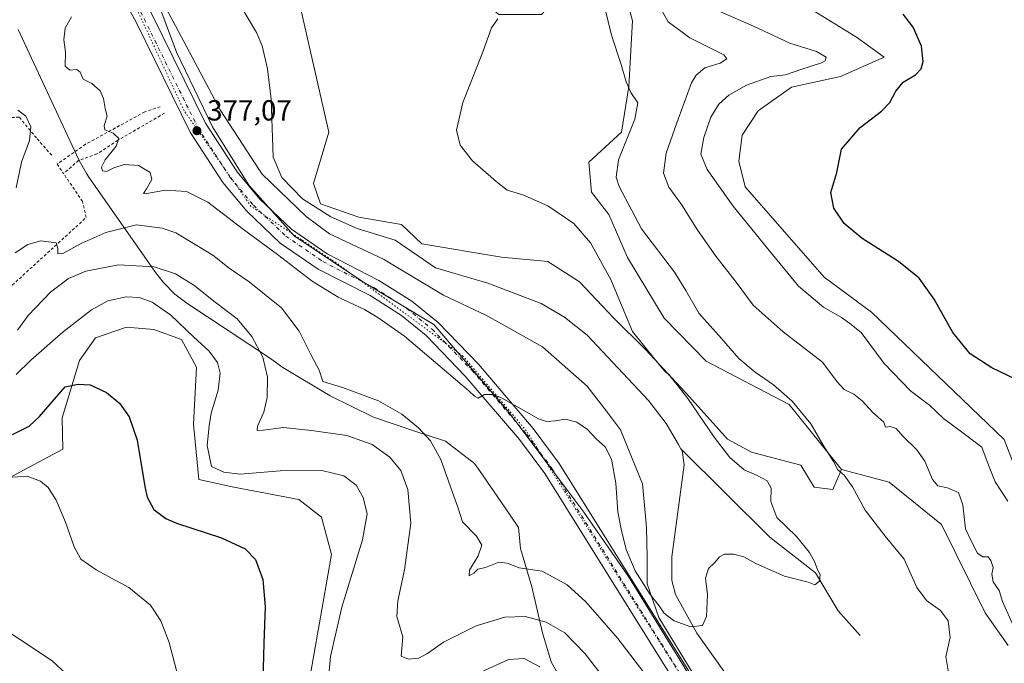
# Model space of a CAD drawing. Units: metres. Extents: x 615070 to 618544, y 4680798 to 4683169.
# Drawn here: x 616988 to 617327, y 4681871 to 4682093 of the extents above; entities that cross this region are included whole.
import ezdxf

# ---------------------------------------------------------------- set-up
doc = ezdxf.new("R2010")
doc.units = ezdxf.units.M
doc.header["$MEASUREMENT"] = 0
for name, pattern in [('DGN Style 2', [1.648017, 0.98881, -0.659207]), ('DGN Style 4', [2.638475, 1.318413, -0.659207, 0.001648, -0.659207]), ('DGN Style 5', [1.153612, 0.494405, -0.659207])]:
    doc.linetypes.add(name, pattern=pattern)
for name, color, linetype, lineweight in [('Alambrada', 7, 'DGN Style 2', 0), ('Corriente natural lineal', 142, 'Continuous', 13), ('Cultivos herbáceos CxS', 92, 'Continuous', 0), ('Curva de nivel maestra', 30, 'Continuous', 30), ('Curva de nivel normal', 30, 'Continuous', 0), ('Núcleo urbano CxS', 7, 'Continuous', 0), ('Pastizal CxS', 92, 'Continuous', 0), ('Pista no pavimentada Cxs', 111, 'Continuous', 0), ('Pista no pavimentada eje', 91, 'DGN Style 4', 0), ('Punto de cota en terreno', 7, 'Continuous', 0), ('Rótulo de punto de cota en terreno', 7, 'Continuous', 0), ('Suelo desnudo CxS', 253, 'Continuous', 0), ('Vía pecuaria CxS', 92, 'Continuous', 13), ('Vía pecuaria eje', 92, 'DGN Style 5', 0)]:
    doc.layers.add(name, color=color, linetype=linetype, lineweight=lineweight)
doc.styles.add('Style-Arial', font='txt')

# ---------------------------------------------------------------- blocks, each defined once
blk = doc.blocks.new('*U3')
at = {"layer": 'Cultivos herbáceos CxS', "color": 92, "linetype": 'Continuous', "lineweight": 0}
blk.add_polyline3d([(617335.3351, 4681925.5119, 397.4307), (617326.7237, 4681947.9139, 397.4606), (617281.0835, 4681991.8603, 397.7007), (617264.7221, 4682003.9221, 398.2149), (617237.5451, 4682035.0285, 397.7031), (617235.4413, 4682043.8751, 398.2391), (617236.5135, 4682052.7931, 398.3994), (617242.0435, 4682061.1801, 397.9159), (617253.5275, 4682069.4059, 396.7646), (617270.4123, 4682073.0067, 397.5263), (617285.3901, 4682079.7451, 399.1935), (617275.9175, 4682086.6403, 399.2603), (617261.0339, 4682095.8417, 399.5104), (617239.0147, 4682102.7741, 399.0786), (617228.8207, 4682116.6385, 398.7457), (617228.4741, 4682128.2149, 398.3943), (617231.8725, 4682146.7185, 397.4956), (617242.3345, 4682165.9095, 398.1513), (617252.6675, 4682190.8981, 398.0153), (617259.5579, 4682204.6829, 398.7679), (617265.5859, 4682211.5765, 398.9997)], dxfattribs=at)
blk = doc.blocks.new('5PATER')
at = {"layer": 'Núcleo urbano CxS', "linetype": 'Continuous', "lineweight": 0}
h = blk.add_hatch(color=51, dxfattribs=at)
edge = h.paths.add_edge_path()
edge.add_ellipse((0, 0), major_axis=(-0.11, -0.111), ratio=0.999422, start_angle=0, end_angle=360)

msp = doc.modelspace()

# ---------------------------------------------------------------- linework, layer by layer
at = {"layer": 'Alambrada', "color": 7, "linetype": 'DGN Style 2', "lineweight": 0}
for points in [[(617036.0901, 4682062.6301, 377.6308), (617030.7601, 4682060.8501, 378.4021), (617010.3501, 4682049.6701, 381.8824), (617000.6001, 4682042.8301, 383.4744), (617002.8001, 4682039.5701, 383.3134)], [(617037.5901, 4682060.4001, 377.6875), (617021.4801, 4682051.0501, 380.176), (617014.3101, 4682046.3401, 381.3604), (617007.9801, 4682044.1001, 382.5518), (617002.8001, 4682039.5701, 383.3134)], [(616998.7101, 4682045.8901, 383.6847), (616993.4601, 4682051.8501, 384.8103), (616987.5101, 4682059.0701, 385.4695), (616983.0001, 4682058.7401, 386.0728), (616975.8901, 4682055.7801, 387.4259), (616967.8701, 4682054.8501, 389.0244), (616946.3301, 4682047.2101, 394.4267), (616944.1701, 4682042.8201, 395.2925), (616942.9301, 4682036.6201, 395.6957), (616941.5301, 4682026.6901, 395.8262), (616941.3901, 4682016.7001, 395.5648), (616966.3501, 4682003.9801, 388.7293), (616973.9601, 4682000.6801, 387.9265), (616980.2801, 4681996.6901, 388.6105), (617010.6001, 4682024.4501, 383.4012), (617009.3101, 4682030.0001, 382.7933), (617002.8001, 4682039.5701, 383.3134)]]:
    msp.add_polyline3d(points, dxfattribs=at)
at = {"layer": 'Corriente natural lineal', "color": 142, "linetype": 'Continuous', "lineweight": 13}
for points in [[(617215.4639, 4681944.7263, 379.3803), (617214.6034, 4681946.1884, 379.3562), (617210.3201, 4681953.4801, 378.9777), (617204.2801, 4681961.4301, 378.6767), (617183.0901, 4681983.8601, 378.4828), (617175.3701, 4681990.1601, 378.4566), (617167.2501, 4681994.8401, 378.4711), (617148.8901, 4682001.8701, 378.2767), (617130.8701, 4682007.0801, 378.0943), (617117.0101, 4682016.6201, 377.5734), (617103.9401, 4682020.6301, 377.5794), (617094.9101, 4682024.7001, 377.0667), (617085.1201, 4682030.8701, 376.5215), (617077.9401, 4682038.2801, 376.3975), (617074.9601, 4682045.2501, 376.4732), (617074.3301, 4682065.2401, 375.8458), (617073.0901, 4682075.6701, 375.4832), (617071.2401, 4682083.6001, 375.3623), (617069.2201, 4682088.2201, 375.2296), (617062.4501, 4682099.7201, 375.1133)], [(617293.4801, 4681799.9001, 383.27), (617295.8301, 4681804.0601, 383.4286), (617299.4001, 4681818.4001, 383.8158), (617300.1901, 4681825.8501, 383.5549), (617298.8301, 4681830.5301, 383.2229), (617296.7601, 4681833.7301, 382.855), (617291.6701, 4681837.6801, 382.7075), (617286.5801, 4681837.7501, 382.5652), (617284.4001, 4681836.7201, 382.4099), (617273.4801, 4681827.5801, 381.7009), (617268.4501, 4681824.8701, 381.5838), (617263.9001, 4681825.5701, 381.9029), (617259.4001, 4681828.8401, 381.9737), (617251.3301, 4681838.3501, 381.6909), (617220.9201, 4681881.1501, 380.2315), (617213.5301, 4681894.5601, 379.7494), (617212.3501, 4681899.3001, 379.9028), (617212.2901, 4681907.4601, 380.1038), (617216.5601, 4681939.2701, 379.5219), (617215.8201, 4681944.1201, 379.4009), (617215.4639, 4681944.7263, 379.3803)], [(617277.2101, 4681880.4001, 380.4673), (617269.5601, 4681888.9501, 380.6275), (617261.8401, 4681901.9901, 380.0674), (617246.0201, 4681914.2401, 379.9826), (617215.4639, 4681944.7263, 379.3803)]]:
    msp.add_polyline3d(points, dxfattribs=at)
at = {"layer": 'Cultivos herbáceos CxS', "color": 92, "linetype": 'Continuous', "lineweight": 0}
for points in [[(617270.7491, 4681937.5747, 385.68), (617252.6653, 4681959.9775, 384.9696), (617224.0777, 4681974.9339, 382.1125), (617209.6907, 4681989.7573, 381.9365), (617197.0475, 4682010.6843, 382.0037), (617190.6635, 4682025.4619, 382.5412), (617184.6359, 4682033.2201, 382.3815), (617183.7745, 4682043.5599, 382.8213), (617194.9699, 4682053.8997, 384.2322), (617197.4841, 4682069.5409, 385.0679), (617198.7923, 4682092.2117, 386.174), (617192.6889, 4682114.8825, 386.3045), (617183.5333, 4682114.8827, 385.3938), (617176.0253, 4682103.8715, 383.1699), (617167.4133, 4682094.3957, 382.2441), (617152.7745, 4682094.3959, 379.2779), (617141.5799, 4682103.8721, 378.2319), (617129.5239, 4682118.5213, 378.4151), (617117.1083, 4682136.4973, 379.0907), (617110.5455, 4682145.8803, 380.1869), (617093.3555, 4682164.1895, 379.7072), (617089.9117, 4682174.5295, 380.2621), (617088.1889, 4682198.6541, 383.5665), (617074.0163, 4682216.8453, 382.7125)], [(617265.5859, 4682211.5765, 398.9997), (617259.5579, 4682204.6829, 398.7679), (617252.6675, 4682190.8981, 398.0153), (617242.3345, 4682165.9095, 398.1513), (617231.8725, 4682146.7185, 397.4956), (617228.4741, 4682128.2149, 398.3943), (617228.8207, 4682116.6385, 398.7457), (617239.0147, 4682102.7741, 399.0786), (617261.0339, 4682095.8417, 399.5104), (617275.9175, 4682086.6403, 399.2603), (617285.3901, 4682079.7451, 399.1935), (617270.4123, 4682073.0067, 397.5263), (617253.5275, 4682069.4059, 396.7646), (617242.0435, 4682061.1801, 397.9159), (617236.5135, 4682052.7931, 398.3994), (617235.4413, 4682043.8751, 398.2391), (617237.5451, 4682035.0285, 397.7031), (617264.7221, 4682003.9221, 398.2149), (617281.0835, 4681991.8603, 397.7007), (617326.7237, 4681947.9139, 397.4606), (617335.3351, 4681925.5119, 397.4307)], [(617192.6889, 4682114.8825, 386.3045), (617198.7923, 4682092.2117, 386.174), (617197.4841, 4682069.5409, 385.0679), (617194.9699, 4682053.8997, 384.2322), (617183.7745, 4682043.5599, 382.8213), (617184.6359, 4682033.2201, 382.3815), (617190.6635, 4682025.4619, 382.5412), (617197.0475, 4682010.6843, 382.0037), (617209.6907, 4681989.7573, 381.9365), (617224.0777, 4681974.9339, 382.1125), (617252.6653, 4681959.9775, 384.9696), (617270.7491, 4681937.5747, 385.68), (617267.7391, 4681930.6995, 384.3599), (617261.2771, 4681931.5437, 383.2739), (617256.6989, 4681939.1177, 383.5177), (617241.0625, 4681943.2627, 381.8178), (617239.7483, 4681943.6109, 381.7039), (617231.4561, 4681948.0245, 381.0281), (617218.4333, 4681962.6751, 380.2744), (617203.2403, 4681978.9543, 380.0252), (617192.3881, 4681989.8065, 379.6017), (617180.4509, 4682002.2867, 378.6377), (617169.5983, 4682009.3409, 378.2421), (617153.6349, 4682010.8185, 378.1318), (617126.1685, 4682015.3577, 377.8821), (617119.1891, 4682022.0179, 377.9887), (617104.5489, 4682024.6043, 377.5796), (617091.3003, 4682029.1271, 376.6928), (617088.8561, 4682036.1153, 377.0239), (617094.1785, 4682053.8463, 377.0294), (617084.7069, 4682095.2049, 375.6513)], [(617084.7069, 4682095.2049, 375.6513), (617094.1785, 4682053.8463, 377.0294), (617088.8561, 4682036.1153, 377.0239), (617091.3003, 4682029.1271, 376.6928), (617104.5489, 4682024.6043, 377.5796), (617119.1891, 4682022.0179, 377.9887), (617126.1685, 4682015.3577, 377.8821), (617153.6349, 4682010.8185, 378.1318), (617169.5983, 4682009.3409, 378.2421), (617180.4509, 4682002.2867, 378.6377), (617192.3881, 4681989.8065, 379.6017), (617203.2403, 4681978.9543, 380.0252), (617218.4333, 4681962.6751, 380.2744), (617231.4561, 4681948.0245, 381.0281), (617239.7483, 4681943.6109, 381.7039), (617241.0625, 4681943.2627, 381.8178), (617256.6989, 4681939.1177, 383.5177), (617261.2771, 4681931.5437, 383.2739), (617267.7391, 4681930.6995, 384.3599), (617270.7491, 4681937.5747, 385.68)], [(616910.3031, 4681895.3253, 408.5751), (617002.5933, 4681944.5863, 402.7958), (617002.3523, 4681955.3789, 401.2044), (617008.2623, 4681975.2071, 398.7026), (617013.8067, 4681982.9567, 397.7329), (617024.4625, 4681986.6915, 397.4688), (617033.9357, 4681985.8313, 396.8713), (617043.4075, 4681982.3823, 395.8734), (617048.5741, 4681972.9067, 396.9192), (617047.5081, 4681953.2263, 397.2044), (617049.4347, 4681934.1327, 396.6913), (617061.4911, 4681931.5465, 395.9818), (617083.8805, 4681927.2379, 397.3758), (617091.6313, 4681921.2061, 397.6814), (617095.0751, 4681908.2839, 397.401), (617087.5811, 4681865.8203, 397.3682)], [(617087.5811, 4681865.8203, 397.3682), (617095.0751, 4681908.2839, 397.401), (617091.6313, 4681921.2061, 397.6814), (617083.8805, 4681927.2379, 397.3758), (617061.4911, 4681931.5465, 395.9818), (617049.4347, 4681934.1327, 396.6913), (617047.5081, 4681953.2263, 397.2044), (617048.5741, 4681972.9067, 396.9192), (617043.4075, 4681982.3823, 395.8734), (617033.9357, 4681985.8313, 396.8713), (617024.4625, 4681986.6915, 397.4688), (617013.8067, 4681982.9567, 397.7329), (617008.2623, 4681975.2071, 398.7026), (617002.3523, 4681955.3789, 401.2044), (617002.5933, 4681944.5863, 402.7958), (616910.3031, 4681895.3253, 408.5751)]]:
    msp.add_polyline3d(points, dxfattribs=at)
at = {"layer": 'Curva de nivel maestra', "color": 30, "linetype": 'Continuous', "lineweight": 30, "elevation": 400, "flags": 128}
for points in [[(617333.6, 4681967.4001), (617322.58, 4681972.6001), (617315.05, 4681977.4901), (617309.13, 4681984.8401), (617302.67, 4681996.3501), (617297.52, 4682003.5001), (617290.35, 4682009.2601), (617277.88, 4682017.1801), (617271.71, 4682022.3501), (617268.07, 4682027.7001), (617267.12, 4682033.0401), (617269.09, 4682039.9401), (617270.71, 4682048.0001), (617277.13, 4682055.4501), (617284.47, 4682061.0401), (617287.44, 4682064.1401), (617289.41, 4682068.0001), (617291.99, 4682071.0901), (617296.21, 4682073.6201), (617298.24, 4682075.7101), (617298.86, 4682078.2701), (617298.26, 4682083.4501), (617295.46, 4682090.0901), (617292.01, 4682094.4701)], [(616985.23, 4681949.7101), (616990.98, 4681952.5001), (616994.5, 4681955.8601), (617003.4, 4681966.0501), (617007.83, 4681967.0201), (617011.94, 4681966.8001), (617017.6, 4681964.1601), (617022.12, 4681960.4301), (617025.45, 4681955.7601), (617028.12, 4681947.7601), (617030.8, 4681931.7701), (617031.65, 4681928.0701), (617033.85, 4681923.7701), (617038.04, 4681920.6801), (617041.7, 4681919.1201), (617057.16, 4681914.0701), (617065.34, 4681910.3101), (617068.92, 4681906.5501), (617071.39, 4681899.6901), (617072.25, 4681890.2201), (617071.8, 4681877.7001), (617071.27, 4681860.3501)]]:
    msp.add_lwpolyline(points, dxfattribs=at)
at = {"layer": 'Curva de nivel normal', "color": 30, "linetype": 'Continuous', "lineweight": 0, "flags": 128}
for points, elevation in [([(617206.54, 4682099.9701), (617211.1, 4682091.9301), (617218.48, 4682086.3501), (617230.27, 4682080.5001), (617231.26, 4682079.1801), (617228.96, 4682077.5901), (617223.69, 4682075.9901), (617220.67, 4682073.5501), (617219.12, 4682070.8401), (617214.01, 4682057.0501), (617210.37, 4682046.6201), (617209.41, 4682039.7101), (617211.31, 4682034.9401), (617215.64, 4682028.9401), (617221.3, 4682019.9301), (617227.45, 4682011.1401), (617234.47, 4682002.1401), (617240.36, 4681994.2801), (617250.62, 4681985.0201), (617264.24, 4681974.5501), (617269.28, 4681967.8201), (617271.72, 4681965.1701), (617275.01, 4681963.5401), (617277.81, 4681961.3101), (617281.58, 4681957.2201), (617285.34, 4681953.9201), (617285.89, 4681952.2101), (617287.47, 4681952.4401), (617289.57, 4681951.7801), (617291.87, 4681949.1201), (617296.72, 4681944.4201), (617299.48, 4681940.4401), (617302.14, 4681934.1201), (617303.9, 4681931.9801), (617307.3, 4681931.2801), (617311.05, 4681929.6701), (617312.52, 4681925.4801), (617313.51, 4681917.1301), (617315.37, 4681912.9901), (617317.58, 4681908.8001), (617319.46, 4681907.5401), (617321.21, 4681907.5301), (617322.23, 4681906.2301), (617322.95, 4681903.8401), (617322.58, 4681901.5701), (617323.04, 4681898.8401), (617325.01, 4681895.8601), (617326.23, 4681892.1001), (617329.52, 4681884.7001)], 390), ([(617005.52, 4682093.6101), (617003.31, 4682089.7101), (617002.85, 4682085.7101), (617003.47, 4682081.3801), (617003.31, 4682076.6001), (617004.92, 4682075.2601), (617007.4, 4682075.4601), (617008.51, 4682074.4901), (617009.56, 4682072.1201), (617012.58, 4682070.6201), (617015.4, 4682068.1601), (617016.57, 4682065.4401), (617017.08, 4682062.0401), (617017.86, 4682059.3801), (617016.74, 4682056.2101), (617017.02, 4682054.7201), (617019.84, 4682053.5401), (617021.84, 4682051.7101), (617020.89, 4682049.0401), (617017.19, 4682044.3801), (617015.82, 4682041.8201), (617016.2, 4682040.5001), (617017.61, 4682040.2901), (617020.15, 4682041.6001), (617023.71, 4682042.6601), (617028.56, 4682042.4001), (617032.68, 4682040.0001), (617033.21, 4682037.5801), (617031.36, 4682034.3301), (617030.36, 4682032.7601), (617030.9, 4682032.5601), (617037.8, 4682033.8301), (617045.12, 4682033.3701), (617052.49, 4682029.7401), (617064.79, 4682020.2801), (617076.53, 4682011.7401), (617088.41, 4682002.4801), (617097.38, 4681996.9601), (617106.4, 4681992.7001), (617111.02, 4681989.9901), (617120.26, 4681983.5601), (617142.39, 4681964.6901), (617144.39, 4681962.8601), (617145.56, 4681962.1901), (617147.73, 4681963.4501), (617150.74, 4681963.4601), (617153.61, 4681962.2501), (617166.37, 4681955.0901), (617169.18, 4681954.1201), (617172.21, 4681954.4301), (617175.62, 4681954.9301), (617179.64, 4681953.8601), (617183.3, 4681951.4401), (617186.41, 4681948.0401), (617189.38, 4681945.4201), (617191.56, 4681941.1701), (617192.99, 4681932.9401), (617193.69, 4681923.0101), (617194.9, 4681917.0401), (617196.54, 4681909.9801), (617199.64, 4681902.7201), (617204.82, 4681894.5301), (617208, 4681890.5701), (617209.56, 4681888.1901), (617210.92, 4681887.1001), (617213.12, 4681885.4801), (617218.86, 4681883.4301), (617222.89, 4681883.8801), (617224.26, 4681886.9601), (617224.57, 4681894.5101), (617223.87, 4681900.1201), (617224.9, 4681903.4701), (617227.16, 4681905.6101), (617228.74, 4681907.4801), (617230.48, 4681908.4001), (617233.53, 4681908.4601), (617237.05, 4681907.5101), (617241.24, 4681905.2101), (617251.17, 4681900.8101), (617259.25, 4681898.8101), (617261.61, 4681897.8201), (617263.12, 4681899.1001), (617263.43, 4681901.4101), (617262.53, 4681903.0601), (617261.61, 4681905.6801), (617259.76, 4681909.0101), (617255.21, 4681914.5101), (617248.43, 4681921.0601), (617246.46, 4681926.5401), (617246.47, 4681931.1801), (617245.16, 4681933.7101), (617241.66, 4681935.5801), (617237.24, 4681937.5301), (617232.33, 4681941.7101), (617226.86, 4681948.7101), (617217.81, 4681962.1101), (617213.55, 4681967.5201), (617211.62, 4681969.9201), (617209.51, 4681971.8101), (617206.39, 4681975.6901), (617198.81, 4681985.1101), (617195.22, 4681993.7001), (617191.32, 4682003.0401), (617184.25, 4682015.7401), (617178.52, 4682022.3901), (617169.6, 4682028.5101), (617160.98, 4682032.2601), (617155.58, 4682033.8701), (617151.82, 4682036.8701), (617143.66, 4682043.9601), (617139.44, 4682049.4001), (617138.15, 4682054.5301), (617140.29, 4682064.0901), (617147.15, 4682081.2001), (617150.22, 4682089.7601), (617152.4, 4682092.8601)], 380), ([(617308.02, 4681864.9301), (617306.65, 4681873.1801), (617308.19, 4681879.7501), (617307.53, 4681885.4201), (617304.8, 4681889.0301), (617300.02, 4681892.4601), (617296.71, 4681896.9301), (617292.31, 4681906.7201), (617285.76, 4681914.6701), (617278.95, 4681923.6001), (617274.54, 4681931.6801), (617271.68, 4681935.6401), (617269.45, 4681937.5401), (617268.01, 4681940.3201), (617264.4, 4681945.9601), (617260.22, 4681953.3601), (617253.74, 4681961.1801), (617247.32, 4681966.8401), (617240.98, 4681971.1301), (617235.41, 4681975.8601), (617229.36, 4681982.7601), (617221.56, 4681991.4601), (617217.17, 4681999.3001), (617213.28, 4682005.6301), (617201.81, 4682020.5801), (617194.19, 4682035.1901), (617193.09, 4682038.3901), (617193.94, 4682044.2901), (617199.55, 4682058.3601), (617200.58, 4682063.9601), (617198.2, 4682067.5801), (617196.63, 4682071.2601), (617194.9, 4682077.1501), (617191.5, 4682087.2601), (617189.18, 4682096.6601)], 385), ([(617328.05, 4681926.6701), (617323.72, 4681933.3401), (617321.55, 4681938.5101), (617319.03, 4681945.3201), (617312.94, 4681949.9001), (617305.93, 4681955.2201), (617301.05, 4681959.7401), (617294.46, 4681964.7001), (617285.45, 4681974.1601), (617277.56, 4681984.8601), (617273.64, 4681987.9201), (617270.73, 4681989.9501), (617264.6, 4681993.5401), (617255.92, 4682000.8001), (617244.32, 4682014.9401), (617233.48, 4682028.3601), (617224.52, 4682041.0501), (617222.34, 4682046.2901), (617223.29, 4682052.0401), (617225.78, 4682059.0401), (617228.52, 4682063.5101), (617231.92, 4682066.6201), (617238.08, 4682070.0201), (617246.41, 4682073.0701), (617251.41, 4682073.6501), (617256.42, 4682075.3901), (617263.87, 4682077.7001), (617265.13, 4682078.4001), (617265.42, 4682079.7201), (617262.17, 4682081.7101), (617252.91, 4682084.5401), (617240.39, 4682090.3501), (617228.81, 4682095.4001)], 395), ([(616987.01, 4682061.4101), (616989.78, 4682059.3401), (616991.54, 4682055.7101), (616991.02, 4682051.0401), (616988.36, 4682043.4901), (616986.46, 4682034.6401)], 385), ([(616986.16, 4682012.2201), (616990.54, 4682015.1601), (616994.98, 4682016.3801), (617000.31, 4682015.7401), (617000.88, 4682013.7601), (617000.85, 4682011.9801), (617002.58, 4682012.1001), (617009.14, 4682015.5601), (617017.36, 4682019.2401), (617027.98, 4682021.8801), (617036.79, 4682020.8301), (617041.51, 4682019.1401), (617054.18, 4682011.4701), (617059.85, 4682006.9601), (617066.74, 4682002.2601), (617077.85, 4681993.3301), (617083.96, 4681985.3201), (617088, 4681977.1901), (617090.85, 4681971.8201), (617092.13, 4681967.9501), (617098.88, 4681965.9201), (617111.24, 4681961.2401), (617119.29, 4681956.6701), (617125.1, 4681951.9201), (617129.21, 4681947.5101), (617132.72, 4681941.0201), (617136.76, 4681929.7301), (617138.61, 4681924.5801), (617140.22, 4681919.5201), (617144.98, 4681914.6101), (617146.92, 4681911.5501), (617145.58, 4681907.8801), (617142.61, 4681902.9101), (617142.5, 4681901.0001), (617144.07, 4681901.8501), (617145.54, 4681903.3101), (617148.08, 4681903.8601), (617152.72, 4681905.6601), (617155.55, 4681905.3801), (617159.73, 4681903.7101), (617167.65, 4681902.5701), (617176.21, 4681897.8101), (617182.69, 4681891.9801), (617193.74, 4681879.3301), (617206.78, 4681862.2001)], 385), ([(617193.18, 4681860.2701), (617182.47, 4681874.0901), (617175.4, 4681881.2801), (617169.07, 4681885.0101), (617161.74, 4681886.9601), (617154.74, 4681886.6601), (617144.86, 4681883.7201), (617133.61, 4681878.1501), (617128.2, 4681874.1701), (617125.16, 4681872.6201), (617121.63, 4681872.2401), (617119.13, 4681873.3001), (617119.63, 4681879.9201), (617117.63, 4681886.9601), (617117.97, 4681892.3801), (617120.26, 4681903.0101), (617122.45, 4681919.0701), (617121.4, 4681930.7001), (617118.96, 4681937.2601), (617115.15, 4681941.8901), (617109.11, 4681946.1801), (617100.42, 4681949.3601), (617088.25, 4681951.0001), (617078.6, 4681952.0901), (617071.6, 4681951.1101), (617069.52, 4681951.0501), (617069.61, 4681952.5801), (617071.77, 4681957.3801), (617072.97, 4681962.3801), (617073.04, 4681969.4401), (617071.4, 4681976.3201), (617067.68, 4681983.4201), (617062.6, 4681989.5101), (617054.97, 4681995.2601), (617047.66, 4682001.1801), (617041.4, 4682005.0201), (617034.03, 4682007.4501), (617021.68, 4682008.1401), (617010.43, 4682005.9001), (617004.45, 4682003.3801), (616998.25, 4681998.7101), (616990.65, 4681990.7101), (616986.92, 4681985.6701)], 390), ([(616986.44, 4681970.4001), (616991.53, 4681975.2701), (617002.64, 4681985.0301), (617012.38, 4681992.6801), (617018.06, 4681995.7001), (617024.42, 4681997.0601), (617028.84, 4681996.8801), (617033.36, 4681995.2401), (617039.71, 4681990.7401), (617047.55, 4681983.3001), (617052.98, 4681978.3601), (617055.79, 4681974.5301), (617056.72, 4681970.8201), (617056.04, 4681964.9601), (617053.6, 4681957.0201), (617052.99, 4681952.7101), (617052.27, 4681945.9101), (617053.71, 4681938.6801), (617058.03, 4681936.6401), (617063.58, 4681936.0501), (617077.4, 4681937.1501), (617091.77, 4681937.3001), (617099.38, 4681935.4601), (617103.59, 4681932.1701), (617106, 4681927.9601), (617107.34, 4681922.2801), (617105.81, 4681913.3201), (617098.68, 4681890.1401), (617094.77, 4681873.1901), (617093.97, 4681864.4601)], 395), ([(616983.64, 4681934.8201), (616990.32, 4681935.2901), (616994.81, 4681933.6201), (616997.5, 4681931.3501), (617000.26, 4681927.0701), (617003.51, 4681919.4801), (617006.44, 4681910.9101), (617008.78, 4681906.7501), (617013.98, 4681903.0801), (617025.3, 4681896.9701), (617032.76, 4681890.8701), (617036.32, 4681885.4601), (617039.19, 4681877.9901), (617042.37, 4681865.6701)], 405), ([(617003.83, 4681867.0801), (616998.9, 4681871.6601), (616976.26, 4681886.5601), (616971.61, 4681888.4001), (616961.1, 4681890.7401)], 410), ([(617145.08, 4681867.1101), (617156.08, 4681872.1501), (617161.41, 4681872.4401), (617166.85, 4681869.5801)], 395)]:
    msp.add_lwpolyline(points, dxfattribs=dict(at, elevation=elevation))
at = {"layer": 'Pastizal CxS', "color": 92, "linetype": 'Continuous', "lineweight": 0}
for points in [[(617217.7841, 4681867.4935, 382.2631), (617197.3473, 4681900.7047, 381.2539), (617182.0511, 4681922.9317, 381.4347), (617156.2173, 4681957.3969, 380.2192), (617130.3835, 4681987.5533, 379.2012), (617106.1329, 4682002.1985, 378.8195), (617082.2693, 4682018.1785, 377.8507), (617066.6319, 4682035.6125, 377.008), (617054.1131, 4682055.6585, 376.765), (617041.6491, 4682081.4205, 376.6305), (617030.6387, 4682111.0375, 375.5965), (617016.0721, 4682137.3937, 374.4478), (617008.0653, 4682157.2445, 373.6436), (616978.7869, 4682190.8469, 373.2637), (616922.8129, 4682239.1011, 372.0666)], [(616922.8129, 4682239.1011, 372.0666), (616978.7869, 4682190.8469, 373.2637), (617008.0653, 4682157.2445, 373.6436), (617016.0721, 4682137.3937, 374.4478), (617030.6387, 4682111.0375, 375.5965), (617041.6491, 4682081.4205, 376.6305), (617054.1131, 4682055.6585, 376.765), (617066.6319, 4682035.6125, 377.008), (617082.2693, 4682018.1785, 377.8507), (617106.1329, 4682002.1985, 378.8195), (617130.3835, 4681987.5533, 379.2012), (617156.2173, 4681957.3969, 380.2192), (617182.0511, 4681922.9317, 381.4347), (617197.3473, 4681900.7047, 381.2539), (617217.7841, 4681867.4935, 382.2631), (617229.4135, 4681844.5217, 382.8597), (617235.7095, 4681832.9545, 383.196), (617237.8843, 4681820.9359, 383.4229), (617236.4049, 4681801.8419, 384.602)], [(617270.7491, 4681937.5747, 385.68), (617252.6653, 4681959.9775, 384.9696), (617224.0777, 4681974.9339, 382.1125), (617209.6907, 4681989.7573, 381.9365), (617197.0475, 4682010.6843, 382.0037), (617190.6635, 4682025.4619, 382.5412), (617184.6359, 4682033.2201, 382.3815), (617183.7745, 4682043.5599, 382.8213), (617194.9699, 4682053.8997, 384.2322), (617197.4841, 4682069.5409, 385.0679), (617198.7923, 4682092.2117, 386.174), (617192.6889, 4682114.8825, 386.3045), (617183.5333, 4682114.8827, 385.3938), (617176.0253, 4682103.8715, 383.1699), (617167.4133, 4682094.3957, 382.2441), (617152.7745, 4682094.3959, 379.2779), (617141.5799, 4682103.8721, 378.2319), (617129.5239, 4682118.5213, 378.4151), (617117.1083, 4682136.4973, 379.0907), (617110.5455, 4682145.8803, 380.1869), (617093.3555, 4682164.1895, 379.7072), (617089.9117, 4682174.5295, 380.2621), (617088.1889, 4682198.6541, 383.5665), (617074.0163, 4682216.8453, 382.7125)], [(617265.5859, 4682211.5765, 398.9997), (617259.5579, 4682204.6829, 398.7679), (617252.6675, 4682190.8981, 398.0153), (617242.3345, 4682165.9095, 398.1513), (617231.8725, 4682146.7185, 397.4956), (617228.4741, 4682128.2149, 398.3943), (617228.8207, 4682116.6385, 398.7457), (617239.0147, 4682102.7741, 399.0786), (617261.0339, 4682095.8417, 399.5104), (617275.9175, 4682086.6403, 399.2603), (617285.3901, 4682079.7451, 399.1935), (617270.4123, 4682073.0067, 397.5263), (617253.5275, 4682069.4059, 396.7646), (617242.0435, 4682061.1801, 397.9159), (617236.5135, 4682052.7931, 398.3994), (617235.4413, 4682043.8751, 398.2391), (617237.5451, 4682035.0285, 397.7031), (617264.7221, 4682003.9221, 398.2149), (617281.0835, 4681991.8603, 397.7007), (617326.7237, 4681947.9139, 397.4606), (617335.3351, 4681925.5119, 397.4307)], [(617265.5859, 4682211.5765, 398.9997), (617259.5579, 4682204.6829, 398.7679), (617252.6675, 4682190.8981, 398.0153), (617242.3345, 4682165.9095, 398.1513), (617231.8725, 4682146.7185, 397.4956), (617228.4741, 4682128.2149, 398.3943), (617228.8207, 4682116.6385, 398.7457), (617239.0147, 4682102.7741, 399.0786), (617261.0339, 4682095.8417, 399.5104), (617275.9175, 4682086.6403, 399.2603), (617285.3901, 4682079.7451, 399.1935), (617270.4123, 4682073.0067, 397.5263), (617253.5275, 4682069.4059, 396.7646), (617242.0435, 4682061.1801, 397.9159), (617236.5135, 4682052.7931, 398.3994), (617235.4413, 4682043.8751, 398.2391), (617237.5451, 4682035.0285, 397.7031), (617264.7221, 4682003.9221, 398.2149), (617281.0835, 4681991.8603, 397.7007), (617326.7237, 4681947.9139, 397.4606), (617335.3351, 4681925.5119, 397.4307)], [(617328.1179, 4681876.9771, 389.586), (617320.2421, 4681888.2355, 388.9553), (617305.1947, 4681918.6211, 389.3328), (617287.1109, 4681933.2703, 388.2534), (617270.7491, 4681937.5747, 385.68), (617252.6653, 4681959.9775, 384.9696), (617224.0777, 4681974.9339, 382.1125), (617209.6907, 4681989.7573, 381.9365), (617197.0475, 4682010.6843, 382.0037), (617190.6635, 4682025.4619, 382.5412), (617184.6359, 4682033.2201, 382.3815), (617183.7745, 4682043.5599, 382.8213), (617194.9699, 4682053.8997, 384.2322), (617197.4841, 4682069.5409, 385.0679), (617198.7923, 4682092.2117, 386.174), (617192.6889, 4682114.8825, 386.3045)], [(617084.7069, 4682095.2049, 375.6513), (617094.1785, 4682053.8463, 377.0294), (617088.8561, 4682036.1153, 377.0239), (617091.3003, 4682029.1271, 376.6928), (617104.5489, 4682024.6043, 377.5796), (617119.1891, 4682022.0179, 377.9887), (617126.1685, 4682015.3577, 377.8821), (617153.6349, 4682010.8185, 378.1318), (617169.5983, 4682009.3409, 378.2421), (617180.4509, 4682002.2867, 378.6377), (617192.3881, 4681989.8065, 379.6017), (617203.2403, 4681978.9543, 380.0252), (617218.4333, 4681962.6751, 380.2744), (617231.4561, 4681948.0245, 381.0281), (617239.7483, 4681943.6109, 381.7039), (617241.0625, 4681943.2627, 381.8178), (617256.6989, 4681939.1177, 383.5177), (617261.2771, 4681931.5437, 383.2739), (617267.7391, 4681930.6995, 384.3599), (617270.7491, 4681937.5747, 385.68), (617287.1109, 4681933.2703, 388.2534), (617305.1947, 4681918.6211, 389.3328), (617320.2421, 4681888.2355, 388.9553), (617328.1179, 4681876.9771, 389.586)], [(617084.7069, 4682095.2049, 375.6513), (617094.1785, 4682053.8463, 377.0294), (617088.8561, 4682036.1153, 377.0239), (617091.3003, 4682029.1271, 376.6928), (617104.5489, 4682024.6043, 377.5796), (617119.1891, 4682022.0179, 377.9887), (617126.1685, 4682015.3577, 377.8821), (617153.6349, 4682010.8185, 378.1318), (617169.5983, 4682009.3409, 378.2421), (617180.4509, 4682002.2867, 378.6377), (617192.3881, 4681989.8065, 379.6017), (617203.2403, 4681978.9543, 380.0252), (617218.4333, 4681962.6751, 380.2744), (617231.4561, 4681948.0245, 381.0281), (617239.7483, 4681943.6109, 381.7039), (617241.0625, 4681943.2627, 381.8178), (617256.6989, 4681939.1177, 383.5177), (617261.2771, 4681931.5437, 383.2739), (617267.7391, 4681930.6995, 384.3599), (617270.7491, 4681937.5747, 385.68)], [(617270.7491, 4681937.5747, 385.68), (617287.1109, 4681933.2703, 388.2534), (617305.1947, 4681918.6211, 389.3328), (617320.2421, 4681888.2355, 388.9553), (617328.1179, 4681876.9771, 389.586)]]:
    msp.add_polyline3d(points, dxfattribs=at)
at = {"layer": 'Pista no pavimentada Cxs', "color": 111, "linetype": 'Continuous', "lineweight": 0}
for points in [[(617219.2501, 4681854.9601, 383.1261), (617168.5201, 4681936.2401, 381.4174), (617159.8501, 4681947.8901, 380.885), (617141.1801, 4681969.7801, 379.8615), (617127.6501, 4681983.7401, 379.5325), (617119.1701, 4681990.7101, 379.5178), (617108.3701, 4681997.5201, 379.1754), (617090.4901, 4682006.7001, 378.7648), (617077.4401, 4682015.6601, 378.7076), (617065.9701, 4682026.6001, 378.1178), (617057.6601, 4682036.5701, 377.5324), (617046.3901, 4682053.9001, 377.2025), (617027.8901, 4682091.5101, 376.6659), (617000.7101, 4682141.9901, 376.6491), (616989.6001, 4682157.7901, 376.4084), (616973.1401, 4682176.9001, 376.0204), (616962.6001, 4682186.5801, 375.7726), (616954.8101, 4682192.3801, 375.4343), (616950.1311, 4682196.0489, 375.3085), (616947.7165, 4682198.1613, 375.0805), (616947.0793, 4682198.6807, 375.0787), (616947.0423, 4682198.6975, 375.079), (616889.5901, 4682237.1571, 373.2009)], [(616927.7101, 4682218.7301, 373.8269), (616952.3801, 4682201.7601, 375.109), (616966.4801, 4682191.2601, 375.0746), (616977.5101, 4682181.1301, 375.279), (616994.3901, 4682161.5301, 375.5493), (617005.8901, 4682145.1901, 375.6724), (617033.2901, 4682094.2901, 376.489), (617051.6801, 4682056.9101, 376.8744), (617062.5501, 4682040.1801, 376.9876), (617070.4201, 4682030.7501, 377.2532), (617081.2801, 4682020.3901, 377.6975), (617093.6101, 4682011.9301, 379.4916), (617111.3801, 4682002.7901, 378.8804), (617122.7301, 4681995.6401, 378.9312), (617131.7701, 4681988.2101, 379.1544), (617145.6801, 4681973.8701, 379.3896), (617164.6001, 4681951.6801, 380.5293), (617173.5401, 4681939.6701, 381.2398), (617224.5301, 4681857.9601, 382.3676), (617240.5601, 4681826.8401, 383.6385), (617262.2201, 4681776.8501, 384.0868), (617293.7101, 4681710.8601, 385.3216), (617313.3201, 4681666.7301, 386.6558), (617329.4001, 4681623.1901, 387.936)], [(616927.7101, 4682218.7301, 373.8269), (616952.3801, 4682201.7601, 375.109), (616966.4801, 4682191.2601, 375.0746), (616977.5101, 4682181.1301, 375.279), (616994.3901, 4682161.5301, 375.5493), (617005.8901, 4682145.1901, 375.6724), (617033.2901, 4682094.2901, 376.489), (617051.6801, 4682056.9101, 376.8744), (617062.5501, 4682040.1801, 376.9876), (617070.4201, 4682030.7501, 377.2532), (617081.2801, 4682020.3901, 377.6975), (617093.6101, 4682011.9301, 379.4916), (617111.3801, 4682002.7901, 378.8804), (617122.7301, 4681995.6401, 378.9312), (617131.7701, 4681988.2101, 379.1544), (617145.6801, 4681973.8701, 379.3896), (617164.6001, 4681951.6801, 380.5293), (617173.5401, 4681939.6701, 381.2398), (617224.5301, 4681857.9601, 382.3676), (617240.5601, 4681826.8401, 383.6385), (617262.2201, 4681776.8501, 384.0868), (617293.7101, 4681710.8601, 385.3216), (617313.3201, 4681666.7301, 386.6558), (617329.4001, 4681623.1901, 387.936)], [(617353.3901, 4681530.3401, 391.3748), (617323.6701, 4681621.1901, 388.5381), (617307.6901, 4681664.4501, 387.0782), (617288.2001, 4681708.3201, 385.7335), (617256.7001, 4681774.3301, 384.1439), (617235.0701, 4681824.2401, 383.5732), (617219.2501, 4681854.9601, 383.1261), (617168.5201, 4681936.2401, 381.4174), (617159.8501, 4681947.8901, 380.885), (617141.1801, 4681969.7801, 379.8615), (617127.6501, 4681983.7401, 379.5325), (617119.1701, 4681990.7101, 379.5178), (617108.3701, 4681997.5201, 379.1754), (617090.4901, 4682006.7001, 378.7648), (617077.4401, 4682015.6601, 378.7076), (617065.9701, 4682026.6001, 378.1178), (617057.6601, 4682036.5701, 377.5324), (617046.3901, 4682053.9001, 377.2025), (617027.8901, 4682091.5101, 376.6659), (617000.7101, 4682141.9901, 376.6491), (616989.6001, 4682157.7901, 376.4084), (616973.1401, 4682176.9001, 376.0204), (616962.6001, 4682186.5801, 375.7726), (616954.8101, 4682192.3801, 375.4343)]]:
    msp.add_polyline3d(points, dxfattribs=at)
at = {"layer": 'Pista no pavimentada eje', "color": 91, "linetype": 'DGN Style 4', "lineweight": 0}
msp.add_polyline3d([(616950.8233, 4682197.8067, 375.2018), (616953.5951, 4682197.0701, 375.2837), (616964.5401, 4682188.9201, 375.4897), (616975.3251, 4682179.0151, 375.7179), (616991.9951, 4682159.6601, 376.0726), (617003.3001, 4682143.5901, 376.1838), (617030.5901, 4682092.9001, 376.6187), (617049.0351, 4682055.4051, 377.0377), (617060.1051, 4682038.3751, 377.2853), (617068.1951, 4682028.6751, 377.6399), (617079.3601, 4682018.0251, 378.1082), (617092.0501, 4682009.3151, 379.0322), (617109.8751, 4682000.1551, 379.0869), (617120.9501, 4681993.1751, 379.3326), (617129.7101, 4681985.9751, 379.4035), (617143.4301, 4681971.8251, 379.6772), (617162.2251, 4681949.7851, 380.7678), (617171.0301, 4681937.9551, 381.3768), (617221.8901, 4681856.4601, 382.7346)], dxfattribs=at)
at = {"layer": 'Suelo desnudo CxS', "color": 253, "linetype": 'Continuous', "lineweight": 0}
for points in [[(616922.8129, 4682239.1011, 372.0666), (616978.7869, 4682190.8469, 373.2637), (617008.0653, 4682157.2445, 373.6436), (617016.0721, 4682137.3937, 374.4478), (617030.6387, 4682111.0375, 375.5965), (617041.6491, 4682081.4205, 376.6305), (617054.1131, 4682055.6585, 376.765), (617066.6319, 4682035.6125, 377.008), (617082.2693, 4682018.1785, 377.8507), (617106.1329, 4682002.1985, 378.8195), (617130.3835, 4681987.5533, 379.2012), (617156.2173, 4681957.3969, 380.2192), (617182.0511, 4681922.9317, 381.4347), (617197.3473, 4681900.7047, 381.2539), (617217.7841, 4681867.4935, 382.2631)], [(616922.8129, 4682239.1011, 372.0666), (616978.7869, 4682190.8469, 373.2637), (617008.0653, 4682157.2445, 373.6436), (617016.0721, 4682137.3937, 374.4478), (617030.6387, 4682111.0375, 375.5965), (617041.6491, 4682081.4205, 376.6305), (617054.1131, 4682055.6585, 376.765), (617066.6319, 4682035.6125, 377.008), (617082.2693, 4682018.1785, 377.8507), (617106.1329, 4682002.1985, 378.8195), (617130.3835, 4681987.5533, 379.2012), (617156.2173, 4681957.3969, 380.2192), (617182.0511, 4681922.9317, 381.4347), (617197.3473, 4681900.7047, 381.2539), (617217.7841, 4681867.4935, 382.2631), (617229.4135, 4681844.5217, 382.8597), (617235.7095, 4681832.9545, 383.196), (617237.8843, 4681820.9359, 383.4229), (617236.4049, 4681801.8419, 384.602)], [(617087.5811, 4681865.8203, 397.3682), (617095.0751, 4681908.2839, 397.401), (617091.6313, 4681921.2061, 397.6814), (617083.8805, 4681927.2379, 397.3758), (617061.4911, 4681931.5465, 395.9818), (617049.4347, 4681934.1327, 396.6913), (617047.5081, 4681953.2263, 397.2044), (617048.5741, 4681972.9067, 396.9192), (617043.4075, 4681982.3823, 395.8734), (617033.9357, 4681985.8313, 396.8713), (617024.4625, 4681986.6915, 397.4688), (617013.8067, 4681982.9567, 397.7329), (617008.2623, 4681975.2071, 398.7026), (617002.3523, 4681955.3789, 401.2044), (617002.5933, 4681944.5863, 402.7958), (616910.3031, 4681895.3253, 408.5751)], [(617087.5811, 4681865.8203, 397.3682), (617095.0751, 4681908.2839, 397.401), (617091.6313, 4681921.2061, 397.6814), (617083.8805, 4681927.2379, 397.3758), (617061.4911, 4681931.5465, 395.9818), (617049.4347, 4681934.1327, 396.6913), (617047.5081, 4681953.2263, 397.2044), (617048.5741, 4681972.9067, 396.9192), (617043.4075, 4681982.3823, 395.8734), (617033.9357, 4681985.8313, 396.8713), (617024.4625, 4681986.6915, 397.4688), (617013.8067, 4681982.9567, 397.7329), (617008.2623, 4681975.2071, 398.7026), (617002.3523, 4681955.3789, 401.2044), (617002.5933, 4681944.5863, 402.7958), (616910.3031, 4681895.3253, 408.5751)]]:
    msp.add_polyline3d(points, dxfattribs=at)
at = {"layer": 'Vía pecuaria CxS', "color": 92, "linetype": 'Continuous', "lineweight": 13}
for points in [[(617031.848, 4682108.1753, 375.8631), (617040.4387, 4682092.2826, 376.6673), (617056.763, 4682061.5507, 376.3453), (617067.6534, 4682044.8034, 376.5449), (617071.1965, 4682039.3658, 376.7935), (617086.4101, 4682024.8137, 377.1329), (617094.3476, 4682018.8606, 380.2703), (617113.1992, 4682009.9309, 378.0901), (617113.9532, 4682009.4809, 378.1115), (617121.9068, 4682004.7344, 378.1971), (617133.7045, 4681997.6939, 378.4297), (617148.2566, 4681990.7486, 378.7716), (617153.5859, 4681987.7678, 378.8587), (617167.7696, 4681979.8345, 378.94), (617183.2188, 4681966.2163, 378.9081), (617183.4355, 4681965.841, 378.9281), (617189.7849, 4681957.7333, 379.3268), (617194.6852, 4681951.3107, 379.2746), (617202.2259, 4681932.6575, 379.3798), (617203.4885, 4681918.9802, 379.7049), (617203.5261, 4681917.6651, 379.7382), (617203.8192, 4681907.4046, 379.9225), (617203.8192, 4681898.2508, 380.7117), (617207.788, 4681886.5687, 381.2893), (617219.3635, 4681867.7171, 382.1727)], [(617031.848, 4682108.1753, 375.8631), (617040.4387, 4682092.2826, 376.6673), (617056.763, 4682061.5507, 376.3453), (617067.6534, 4682044.8034, 376.5449), (617071.1965, 4682039.3658, 376.7935), (617086.4101, 4682024.8137, 377.1329), (617094.3476, 4682018.8606, 380.2703), (617113.1992, 4682009.9309, 378.0901), (617113.9532, 4682009.4809, 378.1115), (617121.9068, 4682004.7344, 378.1971), (617133.7045, 4681997.6939, 378.4297), (617148.2566, 4681990.7486, 378.7716), (617153.5859, 4681987.7678, 378.8587), (617167.7696, 4681979.8345, 378.94), (617183.2188, 4681966.2163, 378.9081), (617183.4355, 4681965.841, 378.9281), (617189.7849, 4681957.7333, 379.3268), (617194.6852, 4681951.3107, 379.2746), (617202.2259, 4681932.6575, 379.3798), (617203.4885, 4681918.9802, 379.7049), (617203.5261, 4681917.6651, 379.7382), (617203.8192, 4681907.4046, 379.9225), (617203.8192, 4681898.2508, 380.7117), (617207.788, 4681886.5687, 381.2893), (617219.3635, 4681867.7171, 382.1727)], [(617177.0301, 4681860.1103, 395.4446), (617170.7462, 4681871.3551, 394.0141), (617167.7696, 4681881.277, 391.5859), (617164.1316, 4681897.152, 386.6941), (617160.1629, 4681910.3812, 384.0985), (617159.4998, 4681917.6563, 383.4772), (617156.8238, 4681921.5486, 383.2517), (617153.3925, 4681926.5395, 383.0306), (617146.2589, 4681936.9156, 382.3618), (617144.3499, 4681939.6924, 382.3556), (617134.3659, 4681947.4229, 383.6861), (617124.1133, 4681950.7302, 385.5334), (617109.5612, 4681955.6912, 387.0456), (617094.6784, 4681962.9672, 386.2763), (617078.3418, 4681972.7115, 388.6271), (617073.7906, 4681976.0629, 389.4143), (617045.253, 4681994.9594, 392.4098), (617041.1425, 4681998.0806, 392.3403), (617037.1069, 4682002.1161, 391.6448), (617034.5491, 4682005.3986, 390.7255), (617011.5303, 4682038.3393, 383.2722), (617010.668, 4682039.6256, 382.8943), (617008.0548, 4682044.3701, 382.5236), (616987.1722, 4682089.229, 384.035)], [(617177.0301, 4681860.1103, 395.4446), (617170.7462, 4681871.3551, 394.0141), (617167.7696, 4681881.277, 391.5859), (617164.1316, 4681897.152, 386.6941), (617160.1629, 4681910.3812, 384.0985), (617159.4998, 4681917.6563, 383.4772), (617156.8238, 4681921.5486, 383.2517), (617153.3925, 4681926.5395, 383.0306), (617146.2589, 4681936.9156, 382.3618), (617144.3499, 4681939.6924, 382.3556), (617134.3659, 4681947.4229, 383.6861), (617124.1133, 4681950.7302, 385.5334), (617109.5612, 4681955.6912, 387.0456), (617094.6784, 4681962.9672, 386.2763), (617078.3418, 4681972.7115, 388.6271), (617073.7906, 4681976.0629, 389.4143), (617045.253, 4681994.9594, 392.4098), (617041.1425, 4681998.0806, 392.3403), (617037.1069, 4682002.1161, 391.6448), (617034.5491, 4682005.3986, 390.7255), (617011.5303, 4682038.3393, 383.2722), (617010.668, 4682039.6256, 382.8943), (617008.0548, 4682044.3701, 382.5236), (616987.1722, 4682089.229, 384.035)]]:
    msp.add_polyline3d(points, dxfattribs=at)
at = {"layer": 'Vía pecuaria eje', "color": 92, "linetype": 'DGN Style 5', "lineweight": 0}
msp.add_polyline3d([(617335.2281, 4681593.7316, 389.3243), (617319.353, 4681637.7848, 387.9007), (617294.7467, 4681702.4755, 385.8231), (617257.8373, 4681781.4538, 384.0029), (617227.3323, 4681846.5553, 382.9598), (617224.8966, 4681851.7008, 382.8191), (617219.832, 4681859.6793, 382.6386), (617195.9247, 4681897.3415, 381.6497), (617162.1902, 4681950.9198, 380.6971), (617140.362, 4681976.7167, 379.5027), (617096.7057, 4682008.8636, 378.6339), (617095.035, 4682009.9699, 378.8914), (617084.711, 4682016.8061, 378.5744), (617067.3369, 4682028.3106, 377.7268), (617044.3181, 4682061.2512, 377.0441), (617022.8868, 4682107.2888, 376.4983), (616999.868, 4682149.3577, 376.1298), (616975.8844, 4682179.8511, 375.5919), (616972.0867, 4682184.6796, 375.3916), (616970.4056, 4682185.8969, 375.3696), (616960.5773, 4682193.014, 375.3637), (616918.2478, 4682222.402, 373.8074)], dxfattribs=at)

# ---------------------------------------------------------------- block references
at = {"layer": 'Cultivos herbáceos CxS', "color": 92, "linetype": 'Continuous', "lineweight": 0}
msp.add_blockref('*U3', (0, 0), dxfattribs=at)
at = {"layer": 'Punto de cota en terreno', "color": 7, "linetype": 'Continuous', "lineweight": 0, "xscale": 10, "yscale": 10, "zscale": 10}
msp.add_blockref('5PATER', (617048.74, 4682054.35, 377.07), dxfattribs=at)

# ---------------------------------------------------------------- texts
at = {"layer": 'Rótulo de punto de cota en terreno', "color": 7, "linetype": 'Continuous', "lineweight": 0, "style": 'Style-Arial'}
msp.add_text('377,07', height=7, dxfattribs=at).set_placement((617052.2678, 4682057.8778))

doc.saveas('drawing.dxf')
